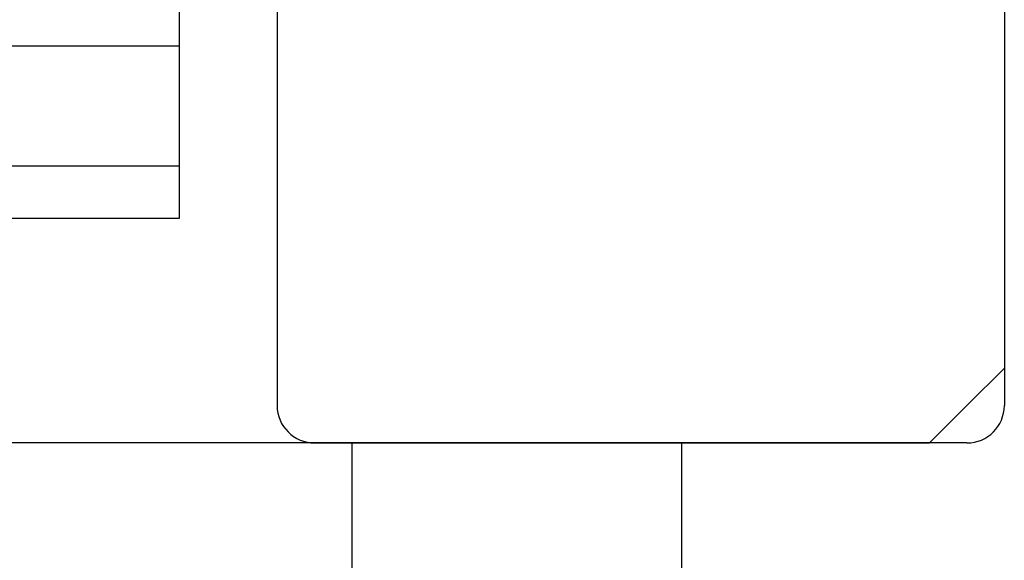
# Model space of a CAD drawing. Extents: x 0 to 1392, y 0 to 2245.
# Drawn here: x 966 to 980, y 1511 to 1518 of the extents above; entities that cross this region are included whole.
import ezdxf

# ---------------------------------------------------------------- set-up
doc = ezdxf.new("R2010")
doc.units = 0
for name, color, linetype in [('YKK_11', 7, 'CONTINUOUS'), ('YKK_12', 2, 'CONTINUOUS'), ('YKK_13', 4, 'CONTINUOUS')]:
    doc.layers.add(name, color=color, linetype=linetype)

msp = doc.modelspace()

# ---------------------------------------------------------------- linework, layer by layer
at = {"layer": 'YKK_11', "color": 0, "linetype": 'ByBlock'}
for p, q in [((979.585, 1545.047), (979.585, 1512.747)), ((979.085, 1512.247), (964.385, 1512.247))]:
    msp.add_line(p, q, dxfattribs=at)
msp.add_arc((979.085, 1512.747), 0.5, 270, 360, dxfattribs=at)
at = {"layer": 'YKK_12', "linetype": 'Continuous'}
for p, q in [((968.585, 1515.247), (968.585, 1537.247)), ((870.085, 1517.547), (968.585, 1517.547)), ((870.085, 1515.947), (968.585, 1515.947)), ((870.085, 1515.247), (968.585, 1515.247))]:
    msp.add_line(p, q, dxfattribs=at)
at = {"layer": 'YKK_13', "linetype": 'Continuous'}
for p, q in [((979.585, 1540.747), (979.585, 1513.247)), ((969.885, 1538.247), (969.885, 1512.747)), ((979.585, 1513.247), (979.085, 1512.747)), ((978.585, 1512.247), (979.085, 1512.747)), ((970.385, 1512.247), (978.585, 1512.247)), ((970.583, 1512.247), (970.648, 1512.247)), ((970.885, 1510.305), (970.885, 1512.247)), ((975.285, 1510.305), (975.285, 1512.247))]:
    msp.add_line(p, q, dxfattribs=at)
msp.add_arc((970.385, 1512.747), 0.5, 180, 270, dxfattribs=at)

doc.saveas('drawing.dxf')
